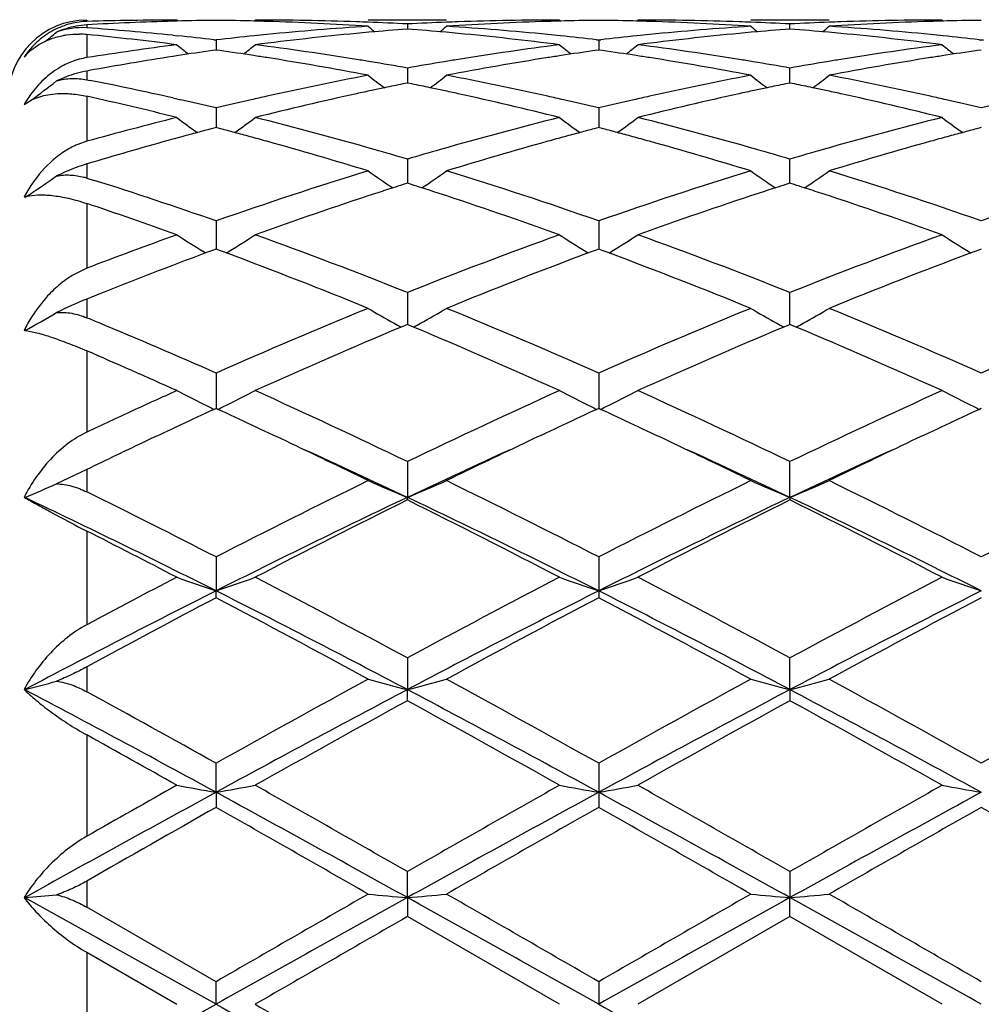
# Model space of a CAD drawing. Units: inches. Extents: x 7.39 to 14.48, y 5.72 to 12.81.
# Drawn here: x 11.44 to 11.68, y 7.69 to 7.94 of the extents above; entities that cross this region are included whole.
import ezdxf

# ---------------------------------------------------------------- set-up
doc = ezdxf.new("R2010")
doc.units = ezdxf.units.IN
doc.header["$LTSCALE"] = 1.21
doc.header["$MEASUREMENT"] = 0
doc.layers.get('0').update_dxf_attribs({"linetype": 'CONTINUOUS'})

msp = doc.modelspace()

# ---------------------------------------------------------------- linework, layer by layer
at = {"color": 9, "linetype": 'Continuous'}
for p, q in [((11.4576923427, 7.9426695021), (11.4576923427, 7.942320659299999)), ((11.4576923427, 7.9414500295), (11.4576923427, 7.9407005513)), ((11.4576923427, 7.9389991632), (11.4576923427, 7.933123603899999)), ((11.4576923427, 7.9297246132), (11.4576923427, 7.9275137607)), ((11.4576923427, 7.9233256694), (11.4576923427, 7.911869175800001)), ((11.4576923427, 7.9061122638), (11.4576923427, 7.9025508983)), ((11.4576923427, 7.896086112100001), (11.4576923427, 7.8796231608)), ((11.4576923427, 7.871797002999999), (11.4576923427, 7.8670637063)), ((11.4576923427, 7.858646396699999), (11.4576923427, 7.8380025087)), ((11.4576923427, 7.8284995414), (11.4576923427, 7.8228316608)), ((11.4576923427, 7.8128839067), (11.4576923427, 7.7890942527)), ((11.4576923427, 7.7783909944), (11.4576923427, 7.772072741000001)), ((11.4576923427, 7.761093364400001), (11.4576923427, 7.7353508572)), ((11.4576923427, 7.7239840138), (11.4576923427, 7.7173322113)), ((11.4576923427, 7.705871763999999), (11.4576923427, 7.6794672402))]:
    msp.add_line(p, q, dxfattribs=at)
at = {"color": 7, "linetype": 'Continuous'}
for p, q in [((11.4805755837, 7.942405454), (11.4795806303, 7.9423783997)), ((11.4808912918, 7.942404013099999), (11.4805700371, 7.9426695021)), ((11.5001425055, 7.942391902000001), (11.5004784202, 7.942669501799999)), ((11.5490636779, 7.9426695021), (11.5291537305, 7.9426695021)), ((11.5391085094, 7.9416753701), (11.5391085174, 7.9403891741)), ((11.5777382802, 7.9426695021), (11.5780742181, 7.9423918924)), ((11.5973104674, 7.9423918924), (11.5976464053, 7.9426695021)), ((11.646230955, 7.9426695021), (11.6263210076, 7.9426695021)), ((11.6362761681, 7.9403891741), (11.6362761761, 7.9416753701)), ((11.6749062652, 7.942669501799999), (11.67524218, 7.942391901900001)), ((11.4795806304, 7.9388014899), (11.4808155429, 7.938675552899999)), ((11.4899903852, 7.9376773087), (11.4905244775, 7.937615805599999)), ((11.4905244774, 7.937615805399999), (11.4905244576, 7.935058653600001)), ((11.5871643478, 7.937676583099999), (11.5876923427, 7.9376157805)), ((11.5876923427, 7.9376157805), (11.5882203373, 7.937676582999999)), ((11.5876938927, 7.9376159593), (11.5876925672, 7.935058654)), ((11.6843322464, 7.9376766014), (11.684860208, 7.937615805599999)), ((11.684860208, 7.937615805599999), (11.6853881924, 7.9376766075)), ((11.4809796971, 7.933650134600001), (11.4795806303, 7.9334338626)), ((11.4905244774, 7.935058359099999), (11.4895866939, 7.9349252062)), ((11.4914695852, 7.9349241695), (11.4905244774, 7.935058359099999)), ((11.5876923426, 7.9350583898), (11.5867471385, 7.934924180399999)), ((11.5886375469, 7.934924180299999), (11.5876923426, 7.9350583898)), ((11.6848602081, 7.935058359099999), (11.6839151003, 7.9349241695)), ((11.4582739282, 7.929831045299999), (11.4576923427, 7.9297246132)), ((11.5391085094, 7.9304761077), (11.5391085308, 7.9266801299)), ((11.6362761585, 7.927349270800001), (11.6362761761, 7.9304761077)), ((11.4576923427, 7.9275137607), (11.458515508, 7.9273503808)), ((11.5391085094, 7.9266798449), (11.537978305, 7.9264494376)), ((11.5402388567, 7.926449398300001), (11.5391085094, 7.9266798449)), ((11.6362761761, 7.9266798449), (11.6351458288, 7.926449398300001)), ((11.6362761547, 7.9266801299), (11.6362761585, 7.927349270800001)), ((11.6374063804, 7.9264494376), (11.6362761761, 7.9266798449)), ((11.4417844572, 7.9212042776), (11.4435814163, 7.9223087302)), ((11.4795806304, 7.9228824945), (11.4816130939, 7.922422409299999)), ((11.4905244774, 7.9203455323), (11.4905244413, 7.915359133099999)), ((11.5876938927, 7.920345850199999), (11.5876921631, 7.9153592147)), ((11.4905244774, 7.915358880599999), (11.4893571976, 7.915051776799999)), ((11.4916958367, 7.915050718300001), (11.4905244774, 7.915358880599999)), ((11.5876923426, 7.9153589375), (11.5865208897, 7.9150507363)), ((11.5888637957, 7.9150507362), (11.5876923426, 7.9153589375)), ((11.6848602081, 7.915358880599999), (11.6836888487, 7.915050718300001)), ((11.4576923427, 7.911869175800001), (11.4554626692, 7.911096005)), ((11.4818812288, 7.9130466746), (11.4795806303, 7.9124163952)), ((11.4592516835, 7.906579604400001), (11.4576923427, 7.9061122638)), ((11.5391085094, 7.9073522292), (11.5391085426, 7.9012370268)), ((11.6362761585, 7.9040931923), (11.6362761761, 7.9073522292)), ((11.6362761429, 7.9012370268), (11.6362761585, 7.9040931923)), ((11.4576923427, 7.9025508983), (11.4595678186, 7.9019606294)), ((11.5391085094, 7.901236995700001), (11.5380312896, 7.9008934532)), ((11.5401858601, 7.9008933964), (11.5391085094, 7.901236995700001)), ((11.6362761761, 7.901236995700001), (11.6351988254, 7.9008933964)), ((11.6373533959, 7.9008934532), (11.6362761761, 7.901236995700001)), ((11.4419406587, 7.897576629500001), (11.4423273994, 7.8978325442)), ((11.4905244774, 7.8916586324), (11.4905244262, 7.8844927805)), ((11.5876938927, 7.891659098200001), (11.587692382, 7.884492861799999)), ((11.4878812805, 7.883498197100001), (11.4871843475, 7.883931021900001)), ((11.4896615609, 7.8841729403), (11.4878833751, 7.883511362799999)), ((11.4905244774, 7.8844928267), (11.4896615609, 7.8841729403)), ((11.4913889143, 7.884172394299999), (11.4905244774, 7.8844928267)), ((11.4931628728, 7.8835124284), (11.4913889143, 7.884172394299999)), ((11.4931649837, 7.883496684500001), (11.4938643261, 7.8839310197)), ((11.584352779, 7.8839308999), (11.5850518787, 7.8834967276)), ((11.58682783, 7.8841724318), (11.5850539845, 7.8835124743)), ((11.5876923426, 7.8844929072), (11.58682783, 7.8841724318)), ((11.5885568555, 7.8841724317), (11.5876923426, 7.8844929072)), ((11.5903307004, 7.883512474500001), (11.5885568555, 7.8841724317)), ((11.5903328065, 7.8834967274), (11.5910320265, 7.8839309747)), ((11.6815204783, 7.8839309457), (11.6822197016, 7.883496684600001)), ((11.6839957712, 7.884172394299999), (11.6822218121, 7.8835124282)), ((11.6848602081, 7.8844928267), (11.6839957712, 7.884172394299999)), ((11.4576923427, 7.8796231608), (11.4542893082, 7.877960024299999)), ((11.5391085094, 7.8734632622), (11.539108554, 7.8653354598)), ((11.6362761407, 7.8670105828), (11.6362761761, 7.8734632622)), ((11.6362761315, 7.8653354409), (11.6362761407, 7.8670105828)), ((11.5385531662, 7.8651036958), (11.5375312731, 7.8646760396)), ((11.5391085094, 7.865335701599999), (11.5385531662, 7.8651036958)), ((11.5396639582, 7.865103641599999), (11.5391085094, 7.865335701599999)), ((11.5406858055, 7.864675985800001), (11.5396639582, 7.865103641599999)), ((11.6357207273, 7.865103641599999), (11.6346988797, 7.864675985700001)), ((11.6362761761, 7.865335701599999), (11.6357207273, 7.865103641599999)), ((11.6368315193, 7.8651036958), (11.6362761761, 7.865335701599999)), ((11.6378534127, 7.864676039400001), (11.6368315193, 7.8651036958)), ((11.4905244774, 7.852993586599999), (11.4905244107, 7.8440077487)), ((11.5876938927, 7.852994177), (11.5876923483, 7.8440078492)), ((11.4905244774, 7.8440079504), (11.4900492226, 7.8437894521)), ((11.4909992793, 7.8437896729), (11.4905244774, 7.8440079504)), ((11.5876923426, 7.8440080502), (11.5872175304, 7.843789758)), ((11.5881671548, 7.843789758), (11.5876923426, 7.8440080502)), ((11.6848602081, 7.8440079504), (11.6843854061, 7.8437896728)), ((11.4576923427, 7.8284995412), (11.4500506235, 7.8248701816)), ((11.5391085094, 7.8305085412), (11.5391085626, 7.821420778999999)), ((11.6362761229, 7.821420778999999), (11.6362761761, 7.8305085412)), ((11.5391085094, 7.8207762032), (11.5391085626, 7.821420778999999)), ((11.6362761229, 7.821420778999999), (11.6362761761, 7.8207762032)), ((11.4905244774, 7.806289221799999), (11.4905244073, 7.797669284199999)), ((11.5876938927, 7.8062899072), (11.5876923427, 7.797669367)), ((11.4905244774, 7.7959343324), (11.4905244073, 7.797669284199999)), ((11.5876923427, 7.797669367), (11.5876938927, 7.7959336316)), ((11.5391085094, 7.7806419952), (11.5391085626, 7.7725967337)), ((11.6362761229, 7.7725967337), (11.6362761761, 7.7806419952)), ((11.5391085094, 7.7697928999), (11.5391085626, 7.7725967337)), ((11.6362761229, 7.7725967337), (11.6362761761, 7.7697928999)), ((11.4905244073, 7.7465195257), (11.4905244774, 7.7538874899)), ((11.5876938927, 7.753888235800001), (11.5876923427, 7.7465195682)), ((11.4905244073, 7.7465195257), (11.4905244774, 7.742682584700001)), ((11.5876923427, 7.7465195682), (11.5876938927, 7.7426818307)), ((11.5391085626, 7.7197648032), (11.5391085094, 7.7263641409)), ((11.6362761761, 7.7263641409), (11.6362761229, 7.7197648032)), ((11.5391085626, 7.7197648032), (11.5391085094, 7.7149423072)), ((11.6362761761, 7.7149423072), (11.6362761229, 7.7197648032)), ((11.4905244774, 7.6984160323), (11.4576923427, 7.7173322113)), ((11.5777382802, 7.6926695021), (11.5391085091, 7.7149423073)), ((11.6362761763, 7.7149423073), (11.5976464053, 7.6926695021)), ((11.6749062653, 7.6926695021), (11.6362761763, 7.7149423073)), ((11.4576923427, 7.705871763999999), (11.4805700371, 7.6926695021)), ((11.4905244073, 7.6926695021), (11.4905244774, 7.6984160323)), ((11.5876938927, 7.6984168017), (11.5876923427, 7.6926695021))]:
    msp.add_line(p, q, dxfattribs=at)
msp.add_circle((10.9376923427, 9.2676695021), 3.545, dxfattribs=at)
at = {"color": 9, "linetype": 'Continuous'}
msp.add_circle((10.9376923427, 9.2676695021), 3.495, dxfattribs=at)
at = {"color": 7, "linetype": 'Continuous'}
for centre, radius, start, end in [((11.4576923427, 7.922669502100001), 0.02, 90, 180), ((11.4563764444, 7.9228993606), 0.0178488421, 85.8247066946, 110.7573328884), ((11.4582939779, 7.923277606699999), 0.0190537299, 97.51150464250001, 111.1909735897), ((11.4590187945, 7.9194599318), 0.022033791, 100.5368470193, 107.400894809), ((11.4589147148, 7.9200677384), 0.0214172026, 93.27189520980001, 100.5604523467), ((11.458267918, 7.923453149199999), 0.0188762874, 91.7473323796, 97.5027375263), ((11.4805766516, 7.1918826046), 0.7507868976000001, 90.0005047817, 91.7466706316), ((11.500573007, 7.1889433246), 0.7537274654, 91.5959749259, 93.2614021235), ((11.4024115001, 7.176452094299999), 0.7662451799, 84.21989965530001, 85.86279542099999), ((11.5004905872, 7.1917652504), 0.7509043366, 90.7604601094, 91.51974013360001), ((11.48055832, 7.191712368999999), 0.7509572139, 88.4804463409, 89.23958980569999), ((11.4805381771, 7.190911192000001), 0.7517586433, 88.25719866760002, 88.480530933), ((11.500475659, 7.192024124600001), 0.7506453776, 88.03369900119999, 89.9997892392), ((11.5786542732, 7.1762137144), 0.7664839155, 93.70281401129999, 95.6343406461), ((11.4803852309, 7.186880937100001), 0.7557916859999999, 86.30034052299999, 88.25490138690002), ((11.5004072706, 7.1896611031), 0.7530093543, 87.8089058718, 88.034667703), ((11.8169920722, 8.2912557447), 0.4532787984, 230.5789839101, 230.86285688), ((11.5003441249, 7.1880781345), 0.7545935797, 87.0553504258, 87.80871006689999), ((11.5778707639, 7.188152722000001), 0.7545189813, 92.19131570959999, 92.9447790374), ((11.2612827941, 8.291194024600001), 0.4531946328, 309.1364189953, 309.4203595623), ((11.5778070001, 7.1897510884), 0.7529193457, 91.9654070192, 92.1911177477), ((11.597776385, 7.1880561376), 0.7546153349, 91.7435897328, 93.70118980670001), ((11.4997528821, 7.178540803200001), 0.7641494315, 84.3626953055, 86.3001150258), ((11.5777479842, 7.191607518300001), 0.7510619839, 90.0007402833, 91.9657645773), ((11.5976791303, 7.19094648), 0.7517233715999999, 91.51958647159998, 91.74288347349999), ((11.5976576299, 7.191801385900001), 0.7508681962, 90.76043395079999, 91.5196763723), ((11.5777270545, 7.191801319400001), 0.7508682627, 88.48032367839998, 89.23956605970001), ((11.5777055567, 7.1909465177), 0.7517233339, 88.25711657219999, 88.4804135691), ((11.5976439619, 7.1920305648), 0.7506389373000001, 88.0336816464, 89.9998134972), ((11.5775479927, 7.186787847200001), 0.7558848733, 86.300454286, 88.2547661907), ((11.6758067797, 7.176398144199999), 0.7662989168000001, 93.70260248450002, 95.63458718470001), ((11.5975776853, 7.189751087699999), 0.7529193464, 87.8088822524, 88.03459298500002), ((11.9141018907, 8.2911940238), 0.4531946318, 230.5796404381, 230.8635810541), ((11.5975139216, 7.188152722100001), 0.7545189813, 87.0552209626, 87.80868429040001), ((11.6750405606, 7.1880781344), 0.7545935798000001, 92.1912899332, 92.94464957419999), ((11.3583926145, 8.2912557433), 0.4532787965, 309.1371430699, 309.4210160898), ((11.6749774149, 7.189661103), 0.7530093543999999, 91.9653322961, 92.19109412809999), ((11.6949403108, 7.1881247521), 0.7545466471, 91.74348590260001, 93.7012721943), ((11.5969093283, 7.1784046243), 0.7642860255, 84.36288180719998, 86.29996353969999), ((11.6749168396, 7.1915688884), 0.7511006137999999, 90.0008066576, 91.96570512359999), ((11.6948465084, 7.190911192000001), 0.7517586433, 91.519469067, 91.74280133929999), ((11.6948263655, 7.191712369099999), 0.7509572137999999, 90.76041019420002, 91.51955365920001), ((11.1649530846, 8.2901692879), 0.4518702268999999, 308.6639858781, 309.1186154479), ((11.4591414074, 7.919053379), 0.0224584068, 107.389209702, 113.8775371038), ((11.455502799, 7.9168795185), 0.0222277481, 84.34691341690001, 89.2203806605), ((11.3809843453, 7.1613944626), 0.7813790292, 82.6778164716, 84.36619800449999), ((11.4013899276, 7.1660143003), 0.7767327981000001, 83.45012087180001, 84.13090219770001), ((11.5798092352, 7.164595084099999), 0.7781598832, 95.86914089899999, 96.5885319824), ((11.5793257221, 7.1692092799), 0.7735204323999999, 95.6328972828, 95.8684634618), ((11.5996039398, 7.165419691399999), 0.7773279792, 95.4162396303, 97.32635472690001), ((11.5988761768, 7.1728643873), 0.7698478284, 95.1861628184, 95.4146167766), ((11.5985353209, 7.176705196499999), 0.7659919318999999, 94.44956435559999, 95.1867401284), ((11.4796097057, 7.175885748), 0.7668144959000001, 84.8134094797, 85.5498228572), ((11.4793362145, 7.172847653), 0.7698648751, 84.58520539770001, 84.81357848629999), ((11.4782629589, 7.162281657999999), 0.7804850021999999, 82.6775520969, 84.5799637274), ((11.4989109759, 7.169443781799999), 0.7732851598, 84.1312328201, 84.3668278103), ((11.4985364004, 7.1658228928), 0.7769253709999999, 83.44971085739999, 84.1310576453), ((11.676961812, 7.1647794911), 0.7779749122, 95.8694019517, 96.5498295716), ((11.6764737095, 7.169443781900001), 0.7732851597, 95.63317219010001, 95.8687671799), ((11.6967976659, 7.1651838733), 0.7775651546, 95.416464048, 97.3260201216), ((11.696048471, 7.1728476523), 0.7698648759000001, 95.18642151379998, 95.41479459610001), ((11.6957019791, 7.176751757000001), 0.7659454335, 94.44975935970001, 95.1870083033), ((11.5767775307, 7.1758529867), 0.7668471461, 84.81367093909998, 85.550024577), ((11.5765085086, 7.1728643866), 0.7698478292000001, 84.58538322810001, 84.81383718149999), ((11.5754589746, 7.1625380063), 0.780227172, 82.677194433, 84.58021121430001), ((11.5960589634, 7.1692092796), 0.7735204326999999, 84.1315365382, 84.3671027216), ((11.5957043513, 7.1657811575), 0.7769668462, 83.4500659357, 84.13137096919999), ((11.4600017593, 7.9209127147), 0.0220124135, 137.4971207945, 145.852189215), ((11.5825621165, 7.1430797973), 0.7998510340999999, 97.32595034469999, 98.9815429839), ((11.7638814241, 8.287708404), 0.451311308, 231.1155676372, 231.5994339471), ((11.2170709088, 8.2878182187), 0.4514571318, 308.4000120473, 308.8851796289), ((11.3987624382, 7.1449232483), 0.7979874263, 80.8082950756, 82.6768339388), ((11.6799661763, 7.141388763999999), 0.8015583333, 97.327255689, 99.1874926868), ((11.8611541193, 8.287840398), 0.4514796239, 231.115764652, 231.6009230756), ((11.3142305667, 8.2878403974), 0.4514796231, 308.3990769948, 308.8842353486), ((11.4959721077, 7.145203409800001), 0.7977042368, 80.8080130616, 82.67723856279999), ((11.7771827509, 7.141061051599999), 0.8018895664, 97.3277127858, 99.18715820199999), ((11.9583137772, 8.2878182195), 0.4514571327, 231.1148203719, 231.5999880261), ((11.4539553999, 7.9225557565), 0.0162143178, 128.8960963889, 138.64492265), ((11.460502487, 7.9153668682), 0.0179777244, 98.99292892810001, 105.1529537416), ((11.6050669213, 7.1265162112), 0.8166167433, 98.83944126259999, 100.3556358194), ((11.6026646827, 7.141938349199999), 0.8010086061, 98.11552613049997, 98.73790281819998), ((11.3782114821, 7.1407297295), 0.8022295223, 81.2634126425, 81.8839141711), ((11.3774799647, 7.1359532674), 0.8070616751999999, 81.0237811494, 81.26358847819999), ((11.3745179248, 7.117946001), 0.8253105689, 79.2008462386, 81.0157148854), ((11.7029096727, 7.1224781139), 0.8207107385, 98.97924007889999, 100.8042740928), ((11.7007701181, 7.135784399099999), 0.8072335890000001, 98.73693127540001, 98.97664692020001), ((11.6997909787, 7.142222013300001), 0.8007219464, 98.1159828589, 98.73765274729999), ((11.4753914019, 7.1408564113), 0.8021024318000001, 81.2628824292, 81.8834823637), ((11.4746146188, 7.1357847089), 0.8072332749, 81.0233532631, 81.2630689882), ((11.4716223994, 7.117588706599999), 0.8256733027, 79.2012108898, 81.0152749507), ((11.8000150116, 7.1228304709), 0.8203530171, 98.97880085690001, 100.804638025), ((11.7979047208, 7.135953267000001), 0.8070616755, 98.73641152190002, 98.9762188566), ((11.7969824825, 7.1420171933), 0.8009280278, 98.1155816717, 98.7370915146), ((11.3963195029, 7.129224484600001), 0.8138748445, 80.5650481113, 80.8150622811), ((11.3953236852, 7.1232534861), 0.8199283115, 79.9002356296, 80.5648011506), ((11.6831687922, 7.1216864129), 0.8215194065000001, 99.4362088874, 100.0995122069), ((11.6818677927, 7.1294324961), 0.8136648394, 99.18525447779999, 99.43526321729999), ((11.4935168928, 7.1294324963), 0.8136648393000001, 80.56473678270001, 80.8147455224), ((11.492507385, 7.123379632200001), 0.8198013087, 79.8997927266, 80.564486179), ((11.7803484046, 7.1215839434), 0.8216223829000001, 99.43588397799999, 100.0990792418), ((11.7790651826, 7.1292244843), 0.8138748446999999, 99.18493772120001, 99.43495188860001), ((11.463350685, 7.8997598657), 0.0305007067, 105.9103567721, 115.8526025216), ((11.4628958854, 7.9013950275), 0.0288035115, 100.4080035126, 105.9319889486), ((11.6901533632, 7.0851086012), 0.8587587945999999, 100.8057246098, 102.560322064), ((11.8054374752, 8.282483544), 0.4489295316, 232.0169834539, 232.6837881106), ((11.2728320047, 8.2824251202), 0.448851436, 307.315417618, 307.9823672479), ((11.3893902918, 7.0915258352), 0.8522067094, 77.4328926087, 79.2009737867), ((11.7872176113, 7.0856103373), 0.8582466391, 100.8052481571, 102.5608854464), ((11.9025526809, 8.2824251203), 0.4488514361, 232.0176327521, 232.684582347), ((11.3699472101, 8.2824835443), 0.4489295319, 307.3162119248, 307.9830165459001), ((11.4864721609, 7.091109337200001), 0.8526318338, 77.43337322630002, 79.20058010380001), ((11.1763441051, 8.2815424778), 0.4477367109000001, 306.6459424388, 307.6843802315), ((11.290889862, 7.085138831799999), 0.8587308370000001, 77.3066989501, 78.7434983937), ((11.709651715, 7.0872645494), 0.8565646712999999, 101.5615696124, 101.8816621185), ((11.3685642374, 7.087296314800001), 0.8565337544, 78.1178185236, 78.4379247351), ((11.8068204481, 7.087296314500001), 0.8565337547, 101.562075265, 101.8821815062), ((11.4657329705, 7.087264549099999), 0.8565646715999999, 78.1183378514, 78.4384303875), ((11.4665402265, 7.9069543516), 0.0285641121, 142.84912079, 150.0743911941), ((11.2628312086, 7.0488582038), 0.8959152917000001, 75.93425831729999, 77.4377906794), ((11.6942552644, 7.066481716499999), 0.8778319240000001, 102.557253967, 102.8220941607), ((11.7159711568, 7.058317975700001), 0.8861932765, 102.3631024853, 104.0735200445), ((11.7118727026, 7.0767995871), 0.8672627432, 102.1069868503, 102.3600382072), ((11.7108131629, 7.0817369165), 0.8622130061, 101.8815607089, 102.1069583741), ((11.3673836723, 7.081677953400001), 0.8622748097, 77.8925290232, 78.1179215602), ((11.3663064186, 7.0766582936), 0.8674087614, 77.639555955, 77.8925001383), ((11.3605294314, 7.0510052361), 0.8937038292, 75.9337637314, 77.6298265965), ((11.3840548893, 7.066940725399999), 0.8773637090999999, 77.1772005842, 77.4421478598), ((11.7913297961, 7.066940725599999), 0.8773637089, 102.5578521391, 102.8227994158), ((11.8132784525, 7.0577183691), 0.8868087614, 102.3635793445, 104.0728303241), ((11.8090782669, 7.0766582937), 0.8674087614, 102.1074998617, 102.3604440414), ((11.8080010132, 7.081677953200001), 0.8622748098999999, 101.8820784695, 102.1074709768), ((11.4645715225, 7.081736915700001), 0.8622130069, 77.893041626, 78.118439261), ((11.4635119829, 7.0767995872), 0.8672627431000001, 77.6399617932, 77.89301314970001), ((11.4578391521, 7.051615223300001), 0.8930776844, 75.93307292989998, 77.6303045408), ((11.4811294211, 7.066481716599999), 0.8778319239, 77.1779058394, 77.4427460368), ((11.4495848989, 7.9104004576), 0.0133359948, 115.8305075107, 116.7546770414), ((11.2849338434, 7.0583618286), 0.8861621829999999, 76.5850842679, 77.17670307590001), ((11.6967282394, 7.0556864228), 0.8889068385, 102.8230976306, 103.4133495531), ((11.3819848939, 7.057863685499999), 0.8866737853, 76.58520899840002, 77.1769521016), ((11.7939584881, 7.0554664163), 0.8891352645999999, 102.8238669956, 103.4139719045), ((11.4791814375, 7.0579391928), 0.8865937353, 76.5858804623, 77.17767235320001), ((11.891001287, 7.055999744199999), 0.8885875231, 102.8236130583, 103.4141045796), ((11.708295719, 7.009388784), 0.9366284802, 104.0715512068, 105.5190644065), ((11.7476265622, 8.2762443555), 0.4469020764, 233.3037406913, 234.1333958286), ((11.2333367447, 8.2763489674), 0.4470368396, 305.8667771783, 306.6969977569), ((11.2728872773, 7.0097207996), 0.9362737179, 74.01539259239999, 75.9314949673), ((11.807668542, 7.001005988099999), 0.9452957446, 104.0776298723, 105.9754057438), ((11.8450224313, 8.2765547563), 0.4472869835, 233.3041215402, 234.133895209), ((11.3304663184, 8.276412991499999), 0.4471111284000001, 305.8659416079, 306.6960416436), ((11.3702389632, 7.010403879), 0.9355664725, 74.0147255333, 75.9322388506), ((11.9050202014, 7.0003230327), 0.9460028652, 104.0783589951, 105.9747534452), ((11.9421672448, 8.2765114878), 0.4472384436, 233.3031893678, 234.1330357069), ((11.730064295, 7.0026705398), 0.9435992482, 105.0033431216, 105.2491824585), ((11.7281202832, 7.0099221921), 0.9360915427, 104.7773668704, 105.0033145091), ((11.2529715933, 7.0100324178), 0.9359740320000001, 74.9978327228, 75.22319464499999), ((11.2511384533, 7.003193831), 0.9430540512000001, 74.7519758609, 74.99780520590001), ((11.8270644924, 7.0032990624), 0.942948807, 105.0030328724, 105.2488952009), ((11.8251092663, 7.010592662200001), 0.9353976808, 104.7775106753, 105.0030034035), ((11.3502750867, 7.0105913937), 0.935398992, 74.99699703819999, 75.2224894578), ((11.3483201084, 7.0032987178), 0.9429491617, 74.7511053404, 74.99696757310001), ((11.924246232, 7.0031938315), 0.9430540506999999, 105.0021947855, 105.2480241392), ((11.9224130922, 7.0100324176), 0.9359740322, 104.776805355, 105.0021672686), ((11.7371907899, 6.9768662836), 0.9703695202, 105.395259581, 106.6441091767), ((11.249080556, 6.9956463441), 0.9508770620999999, 74.48687061339999, 74.7519470364), ((11.2388232955, 6.9594370178), 0.9885106719, 72.9201058307, 74.4753325645), ((11.8368524734, 6.9681309214), 0.9794537189, 105.5175391885, 107.0871419647), ((11.8292630985, 6.9952360022), 0.9513062473, 105.2489260324, 105.5138520795), ((11.3461217885, 6.995236706900001), 0.9513055144, 74.48614827430002, 74.75107451310001), ((11.3357659629, 6.9586725215), 0.98930742, 72.92067529680001, 74.47464356020001), ((11.9337895136, 6.9689146952), 0.9786368921999999, 105.5168213564, 107.0877402476), ((11.9263041295, 6.9956463439), 0.9508770623, 105.2480529637, 105.5131293857), ((11.2613486358, 6.9685455396), 0.9790344973, 73.51836779050001, 74.0298066241), ((11.8176892938, 6.965764242200001), 0.9819344123999999, 105.9715750938, 106.4815216024), ((11.358558747, 6.9687307994), 0.9788448082, 73.5176736003, 74.0292297036), ((11.9148855207, 6.9656265694), 0.982074531, 105.9709849663, 106.4808406191), ((11.4709479506, 7.862050631900001), 0.0460123737, 106.7435156914, 110.2934873853), ((11.1954574574, 8.2704866364), 0.4470076518, 303.5230420377, 304.7188452947), ((11.4718640404, 7.859518780299999), 0.0487047993, 110.2712617812, 116.6071052717), ((11.8449862834, 6.8779472732), 1.0738965928, 107.1035529992, 109.2730670744), ((11.7854563511, 8.2702721193), 0.4467545487, 234.9914294967, 235.9675569694), ((11.2928005826, 8.2702243861), 0.4466927763, 304.0316316342, 305.007930537), ((11.2391141069, 6.8958748891), 1.0550317053, 70.7071882873, 72.91547086420002), ((11.9419005241, 6.8787398938), 1.0730646082, 107.1030865235, 109.274254325), ((11.8825769818, 8.2702140325), 0.4466802106, 234.9920557305, 235.9683821384), ((11.3899286495, 8.270271661), 0.4467539925, 304.0324423826, 305.008571111), ((11.3359945283, 6.894979698999999), 1.0559716659, 70.708517115, 72.9148628109), ((12.0389075399, 6.879202481799999), 1.0725749254, 107.1020984385, 109.2742990359), ((11.4726137701, 7.881551958099999), 0.0347930738, 145.9874908121, 152.3842447999), ((11.4522518455, 7.8852151273), 0.018169424, 72.5765412641, 75.0924546215), ((11.1381669728, 6.884515225399999), 1.0670021808, 70.71718566060001, 72.4691934613), ((11.8564066892, 6.904461665), 1.046058891, 107.7194867643, 107.869361541), ((11.2218125282, 6.904512094199999), 1.046010171, 72.1298989234, 72.2797794529), ((11.9535721567, 6.9045120963), 1.0460101689, 107.7202205471, 107.8701010417), ((11.3189779967, 6.9044616664), 1.0460588896, 72.1306384943, 72.2805132358), ((11.8720174452, 6.856963109700001), 1.096057017, 108.1261340789, 109.8146099591), ((11.8592466027, 6.8956620594), 1.0553054125, 107.8695121124, 108.1208433618), ((11.2189209295, 6.8955527378), 1.0554245963, 71.8784331497, 72.12974559650002), ((11.2010081838, 6.8418609174), 1.1120247574, 70.1975279063, 71.8617261055), ((11.9695391764, 6.8559331641), 1.0971458962, 108.1269886358, 109.8137573525), ((11.9564637559, 6.895552737899999), 1.0554245961, 107.8702543687, 108.1215668503), ((11.316138083, 6.8956620601), 1.0553054118, 71.8791566382, 72.13048792270001), ((11.2985829413, 6.8430451208), 1.110772775, 70.1965754813, 71.86268048069999), ((11.4448996574, 7.8877503065), 0.010406819, 104.317688758, 107.4180992438), ((11.1004489617, 6.8323158701), 1.122154161, 70.1997336191, 71.4365289773), ((11.8859330309, 6.7626114547), 1.1962881085, 109.8068644522, 110.9758577302), ((11.725003615, 8.2660939435), 0.4501183207, 237.1089735386, 238.1060734000999), ((11.2559719072, 8.2661964588), 0.4502440104, 301.8949373288, 302.8917357297), ((11.0911400612, 6.7515813276), 1.2080127504, 68.23313022100001, 70.1930113936), ((11.9948179198, 6.7311981289), 1.2298132789, 109.8245247403, 111.7496465438), ((11.8221123643, 8.2659997399), 0.4500069098, 237.1088208368, 238.1061961482), ((11.3530940494, 8.2662807328), 0.4503396701, 301.8941903386001, 302.8908106651), ((11.188807808, 6.7529075652), 1.2065956282, 68.23182979670001, 70.1939989193), ((12.092386396, 6.730133223999999), 1.2309508959, 109.8252510334, 111.748607352), ((11.9192490514, 8.2659384001), 0.4499384066, 237.1079257334, 238.1054190292), ((11.920248231, 6.724525319600001), 1.2370076867, 110.4582521082, 111.8241840196), ((11.0479658359, 6.6913221714), 1.2726028487, 67.7831431933, 69.5229679975), ((12.0220019367, 6.7124512132), 1.2499231937, 110.4616185167, 112.2329918876), ((11.1445550574, 6.689864468200001), 1.2741709017, 67.78386430260001, 69.5215255312), ((12.1186763931, 6.713691241499999), 1.2485888876, 110.460299786, 112.2335890514), ((11.4998646379, 7.767431533), 0.1125639986, 112.0027883573, 116.2660231278), ((11.945868285, 6.6596648553), 1.3067440813, 111.8097731574, 111.9366929481), ((11.2190674798, 8.2675642912), 0.4612014195, 298.8975390854001, 300.0548754206), ((12.076161535, 6.5315456553), 1.4454049256, 112.2374614355, 113.9018822793), ((11.7610689295, 8.2659421285), 0.4593404868, 239.6761256216, 240.627435414), ((11.317182412, 8.265893569), 0.4592814385, 299.3718308291, 300.3232788953), ((11.0156514691, 6.5634948895), 1.4106868551, 66.0772097418, 67.7825757811), ((12.1726649333, 6.5331330188), 1.4436843826, 112.236914932, 113.9032995451), ((11.8578704316, 8.2653152537), 0.4586147025, 239.6760294605, 240.6288777027), ((11.4146397859, 8.2653774426), 0.4586894597, 299.3718724421, 300.324549519), ((11.1120572741, 6.5616790257), 1.412655831, 66.0788234794, 67.7818328053), ((12.2693982821, 6.5341175737), 1.4426082968, 112.235708073, 113.9033650251), ((11.4772559084, 7.8460416579), 0.039702265, 147.4949095248, 153.3082990648), ((10.9345954204, 6.6025455695), 1.3684430966, 67.3905048992, 67.5264446958), ((10.9085694407, 6.5404137101), 1.435805557, 66.0890660334, 67.3849459758), ((11.762249166, 8.268034077000001), 0.4617424029, 240.6271322547, 240.8773649942), ((11.3159962198, 8.2679961423), 0.4616955347, 299.1218542607, 299.3721352143), ((11.8593884855, 8.2679961777), 0.4616955753, 240.6278816124, 240.8781457176), ((11.4131354997, 8.2680341123), 0.4617424433, 299.1226350274, 299.3728508028), ((11.439323678, 7.8451778055), 0.0188589314, 81.7396085219, 82.5024675906), ((12.1043019386, 6.5124407716), 1.4662091281, 112.7403188489, 114.3196134884), ((10.9602133312, 6.4809836514), 1.5005175007, 65.6983052141, 67.24147402359999), ((12.2021787619, 6.5108216771), 1.4679764663, 112.7414209991, 114.3187997763), ((11.0583599213, 6.4832220755), 1.4980746847, 65.69718413470001, 67.2428835148), ((10.8493424606, 6.4503168613), 1.5341061434, 65.703242558, 66.637317588), ((12.1503701512, 6.364811432100001), 1.6279092267, 114.2958329863, 114.7313831651), ((11.699984632, 8.2740048377), 0.4787080855, 242.719481976, 243.606703815), ((11.2809992225, 8.274118561), 0.4788387703, 296.3941945969, 297.2811512837), ((10.8030471674, 6.304154473400001), 1.6945627868, 64.2550085464, 65.6965003004), ((12.2924806589, 6.2670849027), 1.7354720017, 114.3206757532, 115.7281768673), ((11.7967543022, 8.2732165775), 0.4778248161, 242.7186358816, 243.6075232353), ((11.3781252277, 8.2742150165), 0.4789437386, 296.3935311366, 297.2803257656), ((10.901535171, 6.3069950903), 1.691430631, 64.2534979595, 65.69764942), ((12.3907016294, 6.264815979500001), 1.7379732337, 114.3215031355, 115.7269880177), ((11.8938921623, 8.2731435847), 0.4777461347999999, 242.7178344055, 243.6068355839), ((12.1822186334, 6.2957926824), 1.7039217981, 114.7331420818, 115.1640197172), ((12.2019387683, 6.2961417763), 1.7035257714, 114.7015628952, 115.3405449385), ((11.7021028599, 8.2782692132), 0.4834695752000001, 243.6064919989, 243.9846974594), ((10.7723962936, 6.281701641900001), 1.7194502806, 64.66320249520001, 65.2962834341), ((11.278908439, 8.2783275563), 0.4835384527, 296.0162248413, 296.3944017441), ((12.2979027431, 6.2987445813), 1.7006581283, 114.7013415673, 115.3413488556), ((11.7991573527, 8.2780313141), 0.4832059117, 243.6060593313, 243.9844558749), ((10.8687691325, 6.280078030199999), 1.7212576455, 64.66248130390002, 65.29482909690002), ((11.3759861964, 8.2785212653), 0.4837519847, 296.0157576912, 296.393742988), ((12.3949316813, 6.298963377200001), 1.7004012153, 114.7001704281, 115.3403436459), ((11.8962406134, 8.2778487989), 0.4830048532, 243.6054051157, 243.9839840563), ((12.2538746414, 6.1861567449), 1.8251564628, 115.3363156921, 115.8633875093), ((10.7080790729, 6.146367183200001), 1.8692904549, 63.94434329, 64.6565941576), ((12.3592275716, 6.1690314033), 1.8441371681, 115.3384039871, 116.0604178836), ((10.8036531317, 6.143049367100001), 1.8729708859, 63.9451397207, 64.6560383274), ((12.4546903771, 6.1725802551), 1.8402003175, 115.3377760888, 116.0612864636), ((10.7493994319, 6.1535800313), 1.8453545109, 64.6628227707, 65.5570100768), ((12.3300506442, 6.1508936716), 1.8483100912, 114.4432985305, 115.3360840398), ((10.8306124358, 6.11916374), 1.8832878175, 64.67220683880001, 65.5484105908), ((12.4409691051, 6.121285452), 1.8809547909, 114.4514521007, 115.3287150519), ((12.4815462716, 5.8799537399), 2.1663085158, 116.0808157794, 117.2239902965), ((11.7378611873, 8.2999929251), 0.5182025712, 246.2496271502, 247.4467235252), ((11.3403825161, 8.2999446401), 0.5181477850999999, 292.5526101005, 293.7498618582), ((10.6292800777, 5.9449636071), 2.0935822644, 62.75567771479999, 63.9385518675), ((12.5768913466, 5.8836253876), 2.1622096243, 116.0802206597, 117.225549758), ((11.8339987965, 8.2975980821), 0.5155958491, 246.247175141, 247.4503529002), ((11.4385221268, 8.2976575287), 0.5156627626, 292.5503283202, 293.7533210045), ((10.7243670811, 5.9407790649), 2.0982552735, 62.7574706242, 63.93772329949999), ((12.6728480503, 5.8859861957), 2.1595563639, 116.0788751015, 117.225630032), ((11.2426938082, 8.3011890881), 0.5194964384, 292.5530343847, 293.5250289892), ((10.5141601821, 5.8621101373), 2.1678736843, 63.2320136897, 64.6632523424), ((10.517004062, 5.914974823500001), 2.1271605847, 62.7636613688, 63.75392782860001), ((12.465854346, 5.8641781628), 2.1655614528, 115.337349498, 116.7681965136), ((12.5163522214, 5.8503954818), 2.1994102528, 116.3798916114, 117.5087865519), ((10.5276136166, 5.783029035299999), 2.274980316, 62.50977659060001, 63.6011637121), ((10.6110855908, 5.861574321900001), 2.1684613835, 63.2326694952, 64.66159304189999), ((12.6021550628, 5.7841395137), 2.254647884, 115.3657194141, 116.7400180489), ((12.6153559879, 5.8467997653), 2.203447357, 116.3811202697, 117.5079394276), ((10.6718066766, 5.7870136597), 2.2514470102, 63.25909596079999, 64.6353580276), ((10.6274508226, 5.7882638792), 2.2691044359, 62.50855064920001, 63.6027711875), ((10.3934620224, 5.7114789959), 2.3555230361, 62.5151219179, 63.14063447310001), ((12.7110666963, 5.436476595), 2.6656626031, 117.491050262, 118.0467877366), ((11.6788771634, 8.3538252372), 0.5871849835, 250.2616626853, 251.2903551791), ((11.3021259554, 8.3539358876), 0.5873044447, 288.7104045366999, 289.7388548683001), ((10.2449416912, 5.3883848416), 2.7198827255, 61.5874327655, 62.50867626239999), ((12.8785453339, 5.3030919764), 2.8164419224, 117.507314158, 118.3969672851), ((11.7749277597, 8.350616714700001), 0.5837875218999999, 250.2585593964, 251.2932075361), ((11.3992365347, 8.3541164568), 0.5874937917, 288.7100561481, 289.7381769194), ((10.3460875187, 5.3959012459), 2.7113788398, 61.58579578600001, 62.50992277090001), ((12.9789312638, 5.2970068643), 2.8233253703, 117.5082006103, 118.3956903618), ((11.8720539989, 8.3504811534), 0.5836458272999999, 250.2579215943, 251.2928190007), ((12.7585123996, 5.281017024200001), 2.8180369313, 116.7407555086, 117.8538601381), ((12.8149394378, 5.2778143881), 2.8451718826, 117.742300412, 118.4919436284), ((10.225418732, 5.2866117439), 2.8117436476, 62.14630894909999, 63.26039966410001), ((10.0936042079, 5.1420533337), 2.9990782908, 61.401845984, 62.2390791093), ((12.8545376141, 5.2832688415), 2.8155118441, 116.7406063239, 117.8531999153), ((12.9301145837, 5.2438322961), 2.8836301531, 117.7446604935, 118.6154042309), ((10.2533642002, 5.1525058326), 2.962654505, 62.174429825, 63.2317639358), ((10.1861347122, 5.1334529105), 3.0088489031, 61.40271489300001, 62.2372203827), ((13.0169641706, 5.156786428399999), 2.9578307995, 116.7671135889, 117.826177798), ((13.0238790845, 5.250131641), 2.8764705621, 117.7430772878, 118.6159976189), ((11.2627745516, 8.4676656197), 0.7177888971999999, 284.4543379652, 285.1238808300001), ((13.4485043747, 4.257164955199999), 4.007587025, 118.615492908, 119.2465221009), ((11.7187419745, 8.4693753955), 0.7195614402, 254.7234952324, 255.5436175439), ((11.359498406, 8.4693080862), 0.7194904565000001, 284.4559272893, 285.2761523156001), ((9.7389642007, 4.4548899476), 3.7816900619, 60.7341263631, 61.4028432098), ((13.5387745131, 4.2697167516), 3.9932651454, 118.6148722809, 119.2481581462), ((11.8145048746, 8.4641039737), 0.7141062603, 254.7207554773, 255.5471649177), ((11.4580189217, 8.4641909981), 0.7141976312, 284.4533027376, 285.2795844861), ((9.828536873400001, 4.4410801845), 3.7974502716, 60.73601830520001, 61.40196668599999), ((13.6313262348, 4.277973065299999), 3.9838061048, 118.6134491872, 119.2482484637), ((9.5940301319, 4.2715390151), 3.9588104382, 61.3761947008, 62.17531659770001), ((9.5926160512, 4.3660838963), 3.8832035207, 60.7416676006, 61.2954461036), ((13.3854826634, 4.2743408389), 3.9556152019, 117.8250235558, 118.6237175081), ((9.6904268141, 4.2700631168), 3.9604754694, 61.3766296538, 62.1743383662), ((13.6162189051, 4.025513639), 4.2380190112, 117.8517825801, 118.5972493999), ((9.6592719828, 4.0309654698), 4.231825833399999, 61.4023481902, 62.1489107459), ((13.5184749968, 4.166776460299999), 4.110914637300001, 118.7827965193, 119.3989305619), ((9.4377590927, 3.9475658426), 4.3617759053, 60.61858873260001, 61.1992827429), ((13.6227901143, 4.153960218), 4.1255888804, 118.7840949431, 119.3980335813), ((9.545741885, 3.9669723674), 4.3395596118, 60.6173011779, 61.20097174090001), ((9.2025825886, 3.7016317856), 4.6437859892, 60.6235703259, 60.94697790170001), ((14.3723087475, 2.6125773103), 5.8938779763, 119.382280972, 119.6378336692), ((11.6621148487, 8.7347198762), 1.0029871447, 259.5717472331999, 260.1494162809), ((11.3188816104, 8.7349762251), 1.0032486713, 279.851025045, 280.4285234126), ((8.482642005599999, 2.388699569), 6.150825194299999, 60.2035794676, 60.61739206569999), ((14.8297266609, 1.9763896535), 6.6249810886, 119.3976205199, 119.781813665), ((11.7593717723, 8.7352096736), 1.0034849033, 259.5718294298, 260.1491942165), ((11.4144923586, 8.743712073200001), 1.0121220907, 279.8532693447, 280.4257070089), ((8.6016202867, 2.4271530647), 6.106617263, 60.20188003449999, 60.6186857806), ((14.9460332034, 1.9426375564), 6.6637815678, 119.3985349744, 119.780493493), ((11.8580069766, 8.7433852645), 1.011791026, 259.5739144617, 260.1465370804), ((14.6131748168, 2.0185969633), 6.5238058264, 118.5975760479, 119.0853495366), ((8.3748946573, 2.0313282305), 6.5092672613, 60.9148382528, 61.4030425751), ((14.7073230708, 2.024116324), 6.5175144625, 118.5974930397, 119.0850768805), ((8.090719824199999, 1.3389041537), 7.299750139199999, 60.94104780970001, 61.37638227020001), ((15.1751500475, 1.3509795353), 7.285949110700001, 118.6229788375, 119.0591403346), ((14.8296501075, 1.8414606976), 6.780426220599999, 119.5027574679, 119.8220342101), ((7.720217591, 1.0842058644), 7.651831562000001, 60.146701552, 60.4796535397), ((15.0283347146, 1.6626051144), 6.9860835573, 119.5049965645, 119.8696740605), ((7.7850964538, 1.0277070012), 7.716905742000001, 60.1475942067, 60.47773516829999), ((15.1041372231, 1.6999557785), 6.9430542675, 119.5033518926, 119.8702931835), ((7.8756273991, 1.0158807286), 7.7304668555, 60.1485557511, 60.4781225296), ((11.2734577219, 9.647955247), 1.9355372792, 274.9937523632, 275.2347833078001), ((21.2654831378, -9.2318061735), 19.5494818538, 119.8700924328, 120.0007368577), ((11.7065410953, 9.636128747599999), 1.9236643212, 264.709052638, 265.0067528351), ((11.3716933615, 9.6359921743), 1.9235267577, 274.9930869486, 275.2908168388001), ((3.9437042984, -5.5309539091), 15.2789652447, 59.9804891488, 60.14764742770002), ((21.1946496804, -8.9397136436), 19.212521548, 119.8694642781, 120.0023986882), ((11.8052783004, 9.6536280471), 1.9412338298, 264.7105410441, 265.0055551685), ((11.4672536025, 9.653797582000001), 1.9414044922, 274.9946073307, 275.2895871961), ((3.9093549505, -5.7596183003), 15.5427529772, 59.98242387600001, 60.14674683350001), ((2.8124188754, -7.8106314627), 17.7668752579, 60.7617054203, 60.9413428), ((20.1788434982, -7.8291125215), 17.787990494, 119.0587424787, 119.2379253374), ((2.8958637666, -7.835285657899999), 17.7950913302, 60.76192274569999, 60.94103304950001), ((23.7442482718, -14.0477854537), 24.9084169256, 119.0845420512, 119.2125021535), ((-0.4491055175, -14.0074470787), 24.8621838453, 60.78756668760001, 60.9157654963), ((22.5656520652, -11.4541984989), 22.1142628646, 119.9085320502, 120.0240628884), ((-0.6701858502, 29.4405374894), 24.9169146556, 299.0844311572, 299.2125206225), ((23.6244902033, 29.3927860836), 24.8621838459, 240.7875666876, 240.9157654963), ((22.5656970967, 26.8396156089), 22.1143530218, 239.9759373507, 240.0914677179), ((20.2795209177, 23.22062466), 17.7950913276, 240.7619227457, 240.9410330495)]:
    msp.add_arc(centre, radius, start, end, dxfattribs=at)
for points, knots in [([(11.4514064796, 7.9410429379), (11.4499483349, 7.940478869800001), (11.4471749348, 7.9389981076), (11.4448185808, 7.9369249464), (11.443773253, 7.9357849013)], [0, 0, 0, 0, 0.5026850279, 1, 1, 1, 1]), ([(11.4472569033, 7.9373422601), (11.4475791061, 7.9374926641), (11.4489196597, 7.9380697874), (11.4503299659, 7.938482894), (11.4514114171, 7.9387023726)], [0, 0, 0, 0, 0.2437010488, 1, 1, 1, 1]), ([(11.4514114171, 7.9387023726), (11.4517609099, 7.938773301499999), (11.4532116054, 7.9390267341), (11.4546896392, 7.939120226900001), (11.455805241, 7.9391052089)], [0, 0, 0, 0, 0.2422146581, 1, 1, 1, 1]), ([(11.443774267, 7.9351751319), (11.4440368595, 7.9353871824), (11.4451282953, 7.9362145251), (11.4463220803, 7.9369058852), (11.4472569033, 7.9373422601)], [0, 0, 0, 0, 0.2465133666, 1, 1, 1, 1]), ([(11.4514064634, 7.9309300158), (11.4499239312, 7.9301130423), (11.4471273885, 7.9281062645), (11.444810566, 7.925572753200001), (11.4437732592, 7.9242046763)], [0, 0, 0, 0, 0.4964606595, 1, 1, 1, 1]), ([(11.4558031691, 7.9327195333), (11.455418867, 7.932615744), (11.4539026665, 7.9321534648), (11.4524455672, 7.931502630800001), (11.4514064634, 7.9309300158)], [0, 0, 0, 0, 0.2512273105, 1, 1, 1, 1]), ([(11.4500506235, 7.9272080255), (11.4512984834, 7.9275779942), (11.453866943, 7.927986584), (11.4564498395, 7.927759729299999), (11.4576923427, 7.9275137607)], [0, 0, 0, 0, 0.5068013651, 1, 1, 1, 1]), ([(11.443774267, 7.9224040119), (11.4450467823, 7.9230200402), (11.4479993033, 7.9239151131), (11.4510635553, 7.9240705658), (11.4526903515, 7.924000877899999)], [0, 0, 0, 0, 0.4647437936, 1, 1, 1, 1]), ([(11.4526903515, 7.924000877899999), (11.4530910657, 7.9239837124), (11.4547713768, 7.9238719798), (11.4564404113, 7.923604459), (11.4576923427, 7.9233256694)], [0, 0, 0, 0, 0.2382173953, 1, 1, 1, 1]), ([(11.4554626692, 7.911096005), (11.4551078925, 7.9109482898), (11.4536996594, 7.9103141411), (11.4523619972, 7.9095268033), (11.4514064796, 7.9088697341)], [0, 0, 0, 0, 0.2489093078, 1, 1, 1, 1]), ([(11.4514064796, 7.9088697341), (11.4506623168, 7.9083580046), (11.4477580717, 7.9061170111), (11.445317959, 7.903302012999999), (11.443773253, 7.9010142951)], [0, 0, 0, 0, 0.2465197171, 1, 1, 1, 1]), ([(11.4500506235, 7.903065678200001), (11.4511840766, 7.9032912699), (11.4535149442, 7.903448364500001), (11.4558115695, 7.9030695538), (11.4569261125, 7.902773008600001)], [0, 0, 0, 0, 0.5005122605, 1, 1, 1, 1]), ([(11.4423260702, 7.8978338837), (11.4432969295, 7.8980824777), (11.4454999488, 7.8983487415), (11.4491107301, 7.898173381499999), (11.4532663283, 7.8974335811), (11.4561671402, 7.8965980288), (11.4576923427, 7.896086112100001)], [0, 0, 0, 0, 0.1922242036, 0.4220169139, 0.6914188736, 1, 1, 1, 1]), ([(11.4542893082, 7.877960024299999), (11.4538417461, 7.8776934584), (11.4520687194, 7.8765596882), (11.4504327112, 7.8752170084), (11.4492860612, 7.874126054900001)], [0, 0, 0, 0, 0.2476325148, 1, 1, 1, 1]), ([(11.4492860612, 7.874126054900001), (11.4487634739, 7.873628851399999), (11.4467237008, 7.871553101900001), (11.4449491188, 7.8692214274), (11.443773253, 7.867376644199999)], [0, 0, 0, 0, 0.2479637577, 1, 1, 1, 1]), ([(11.4500506235, 7.868373188200001), (11.4513317073, 7.868490532899999), (11.4539676589, 7.8683394074), (11.4564754977, 7.867567079400001), (11.4576923427, 7.8670637064)], [0, 0, 0, 0, 0.4941604901, 1, 1, 1, 1]), ([(11.4420331804, 7.863841082), (11.4425066002, 7.863772403), (11.4435111614, 7.8635899181), (11.4457401385, 7.8630651451), (11.4489158161, 7.8621004253), (11.4531361803, 7.8605589974), (11.456115306, 7.8593272966), (11.4576923427, 7.858646396699999)], [0, 0, 0, 0, 0.0867878208, 0.1850995031, 0.415318538, 0.6883622173, 1, 1, 1, 1]), ([(11.4576923427, 7.8380025087), (11.4559673173, 7.8371921273), (11.4526752275, 7.835125330399999), (11.4483736491, 7.8311802627), (11.444686995, 7.8265983104), (11.4426696817, 7.823227196), (11.4417844572, 7.8214860912)], [0, 0, 0, 0, 0.245380621, 0.4960344109000001, 0.748526204, 1, 1, 1, 1]), ([(11.4500506235, 7.8248701816), (11.4513499246, 7.8248436402), (11.4539986667, 7.824410868999999), (11.4564793452, 7.823429568), (11.4576923427, 7.8228316609)], [0, 0, 0, 0, 0.4900487688, 1, 1, 1, 1]), ([(11.4417844572, 7.8214860912), (11.4427846722, 7.8209155228), (11.4450155311, 7.8196599802), (11.4502921393, 7.8167443226), (11.454597504, 7.8144506052), (11.4576923427, 7.8128839067)], [0, 0, 0, 0, 0.1910065809, 0.4246139344, 1, 1, 1, 1]), ([(11.4576923427, 7.7890942527), (11.4559739325, 7.788178876900001), (11.4527110044, 7.785984955599999), (11.4484137331, 7.782001769600001), (11.444726132, 7.7775329619), (11.4426809132, 7.7742936227), (11.4417844572, 7.7726372787)], [0, 0, 0, 0, 0.2520305791, 0.505704135, 0.7562063588, 1, 1, 1, 1]), ([(11.4576923427, 7.7783909942), (11.4564456074, 7.7777148387), (11.4539332779, 7.7764220657), (11.4513541091, 7.7752653936), (11.4500506235, 7.774738081000001)], [0, 0, 0, 0, 0.5021562687, 1, 1, 1, 1]), ([(11.4500506235, 7.774738081000001), (11.4513629251, 7.774565607), (11.4540080067, 7.773878850599999), (11.4564770813, 7.772738031799999), (11.4576923427, 7.772072741100001)], [0, 0, 0, 0, 0.4885821099, 1, 1, 1, 1]), ([(11.4417844572, 7.7726372787), (11.4427488222, 7.7716914427), (11.4449297347, 7.7697476688), (11.4486130693, 7.7668703715), (11.4529074981, 7.763902943200001), (11.4560344793, 7.7620140015), (11.4576923427, 7.761093364400001)], [0, 0, 0, 0, 0.2056651987, 0.4442784472, 0.7112704581, 1, 1, 1, 1]), ([(11.4576923427, 7.7353508572), (11.4559890359, 7.734381872), (11.4527646809, 7.7321806899), (11.4484679433, 7.728355252), (11.4447783728, 7.724221744199999), (11.4426964331, 7.7212703721), (11.4417844572, 7.7197785479)], [0, 0, 0, 0, 0.2616683082, 0.5190947007, 0.7665253672, 1, 1, 1, 1]), ([(11.4576923427, 7.7239840137), (11.4564588037, 7.72327745), (11.4539702611, 7.721977504400001), (11.4513642857, 7.7209221576), (11.4500506235, 7.7204907191)], [0, 0, 0, 0, 0.5069306157, 1, 1, 1, 1]), ([(11.4500506235, 7.7204907191), (11.4513678015, 7.720180076599999), (11.4539970114, 7.719282758999999), (11.4564697865, 7.718034600299999), (11.4576923427, 7.7173322115)], [0, 0, 0, 0, 0.4897496447, 1, 1, 1, 1]), ([(11.4417844572, 7.7197785479), (11.4427182993, 7.718525382), (11.4448462504, 7.7160100353), (11.4485354443, 7.712417120900001), (11.452831975, 7.7089367264), (11.4560100965, 7.7068416723), (11.4576923427, 7.705871763999999)], [0, 0, 0, 0, 0.2205926005, 0.463991515, 0.7259155407, 1, 1, 1, 1])]:
    msp.add_open_spline(points, degree=3, knots=knots, dxfattribs=at)

doc.saveas('drawing.dxf')
